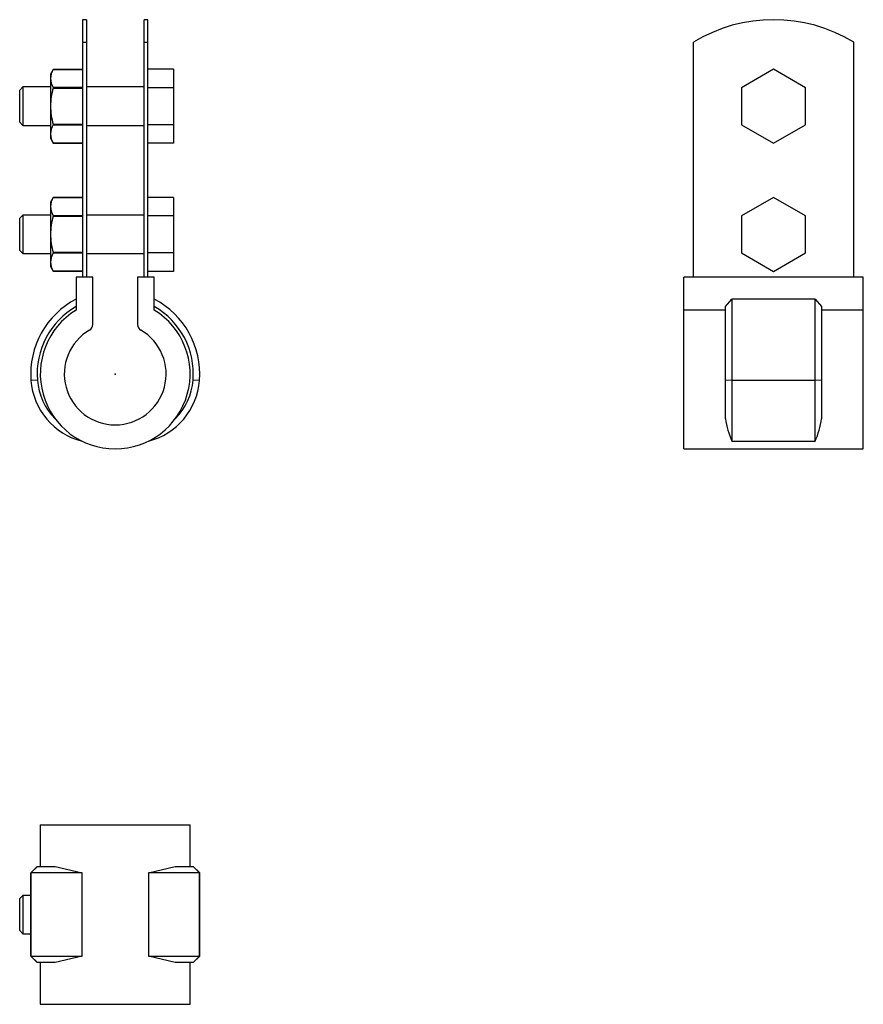
# Model space of a CAD drawing. Extents: x -15 to 117, y -98 to 55.
import ezdxf

# ---------------------------------------------------------------- set-up
doc = ezdxf.new("R2010")
doc.units = 0
doc.header["$LTSCALE"] = 10
doc.header["$MEASUREMENT"] = 0

msp = doc.modelspace()

# ---------------------------------------------------------------- linework, layer by layer
at = {"color": 7, "linetype": 'Continuous'}
for p, q in [((-5.1, 55.295477), (-5.1, 51.783278)), ((-4.5, 55.295477), (-5.1, 55.295477)), ((-4.5, 55.295477), (-4.5, 51.783278)), ((4.5, 51.783278), (4.5, 55.295477)), ((5.1, 55.295477), (4.5, 55.295477)), ((5.1, 51.783278), (5.1, 55.295477)), ((-5.1, 51.783278), (-5.1, 15.1)), ((-5.1, 51.783278), (-4.5, 51.783278)), ((-4.5, 51.783278), (-4.5, 15.1)), ((4.5, 51.783278), (5.1, 51.783278)), ((4.5, 15.1), (4.5, 51.783278)), ((5.1, 15.1), (5.1, 51.783278)), ((90.195105, 15.1), (90.195105, 51.783278)), ((115.195105, 15.1), (115.195105, 51.783278)), ((-9.666988, 47.545477), (-10.1, 46.795477)), ((-10.1, 46.795477), (-10.1, 46.125604)), ((-10.1, 46.125604), (-10.1, 41.795477)), ((-9.666988, 47.545477), (-9.666988, 47.545331)), ((-5.1, 47.545477), (-9.666988, 47.545477)), ((-9.666988, 47.545331), (-5.1, 47.545331)), ((9.1, 47.568979), (5.1, 47.568979)), ((9.1, 47.568979), (9.1, 44.682228)), ((102.695105, 47.568979), (97.695105, 44.682228)), ((107.695105, 44.682228), (102.695105, 47.568979)), ((-14.4, 44.795477), (-14.9, 44.295477)), ((-14.4, 44.795477), (-14.4, 38.795477)), ((-10.1, 44.795477), (-14.4, 44.795477)), ((-9.666988, 44.705876), (-9.666988, 44.634931)), ((-5.1, 44.705876), (-9.666988, 44.705876)), ((-9.666988, 44.634931), (-5.1, 44.634931)), ((4.5, 44.795477), (-4.5, 44.795477)), ((9.1, 44.682228), (5.1, 44.682228)), ((9.1, 44.682228), (9.1, 38.908725)), ((97.695105, 44.682228), (97.695105, 38.908725)), ((107.695105, 38.908725), (107.695105, 44.682228)), ((-14.9, 39.295477), (-14.9, 44.295477)), ((-10.1, 41.795477), (-10.1, 37.46535)), ((-14.9, 39.295477), (-14.4, 38.795477)), ((-14.4, 38.795477), (-10.1, 38.795477)), ((-5.1, 38.956022), (-9.666988, 38.956022)), ((-9.666988, 38.956022), (-9.666988, 38.885077)), ((-9.666988, 38.885077), (-5.1, 38.885077)), ((-4.5, 38.795477), (4.5, 38.795477)), ((9.1, 38.908725), (5.1, 38.908725)), ((9.1, 38.908725), (9.1, 36.021974)), ((97.695105, 38.908725), (102.695105, 36.021974)), ((102.695105, 36.021974), (107.695105, 38.908725)), ((-10.1, 37.46535), (-10.1, 36.795477)), ((-10.1, 36.795477), (-9.666988, 36.045477)), ((-5.1, 36.045622), (-9.666988, 36.045622)), ((-9.666988, 36.045622), (-9.666988, 36.045477)), ((-9.666988, 36.045477), (-5.1, 36.045477)), ((9.1, 36.021974), (5.1, 36.021974)), ((-9.666988, 27.545477), (-10.1, 26.795477)), ((-10.1, 26.795477), (-10.1, 26.125604)), ((-10.1, 26.125604), (-10.1, 21.795477)), ((-9.666988, 27.545477), (-9.666988, 27.545331)), ((-5.1, 27.545477), (-9.666988, 27.545477)), ((-9.666988, 27.545331), (-5.1, 27.545331)), ((9.1, 27.568979), (5.1, 27.568979)), ((9.1, 27.568979), (9.1, 24.682228)), ((102.695105, 27.568979), (97.695105, 24.682228)), ((107.695105, 24.682228), (102.695105, 27.568979)), ((-14.4, 24.795477), (-14.9, 24.295477)), ((-14.4, 24.795477), (-14.4, 18.795477)), ((-10.1, 24.795477), (-14.4, 24.795477)), ((-9.666988, 24.705876), (-9.666988, 24.634931)), ((-5.1, 24.705876), (-9.666988, 24.705876)), ((-9.666988, 24.634931), (-5.1, 24.634931)), ((4.5, 24.795477), (-4.5, 24.795477)), ((9.1, 24.682228), (5.1, 24.682228)), ((9.1, 24.682228), (9.1, 18.908725)), ((97.695105, 24.682228), (97.695105, 18.908725)), ((107.695105, 18.908725), (107.695105, 24.682228)), ((-14.9, 19.295477), (-14.9, 24.295477)), ((-10.1, 21.795477), (-10.1, 17.46535)), ((-14.9, 19.295477), (-14.4, 18.795477)), ((-14.4, 18.795477), (-10.1, 18.795477)), ((-5.1, 18.956022), (-9.666988, 18.956022)), ((-9.666988, 18.956022), (-9.666988, 18.885077)), ((-9.666988, 18.885077), (-5.1, 18.885077)), ((-4.5, 18.795477), (4.5, 18.795477)), ((9.1, 18.908725), (5.1, 18.908725)), ((9.1, 18.908725), (9.1, 16.021974)), ((97.695105, 18.908725), (102.695105, 16.021974)), ((102.695105, 16.021974), (107.695105, 18.908725)), ((-10.1, 17.46535), (-10.1, 16.795477)), ((-10.1, 16.795477), (-9.666988, 16.045477)), ((-5.1, 16.045622), (-9.666988, 16.045622)), ((-9.666988, 16.045622), (-9.666988, 16.045477)), ((-9.666988, 16.045477), (-5.1, 16.045477)), ((9.1, 16.021974), (5.1, 16.021974)), ((-6.1, 15.1), (-6.1, 9.966405)), ((-3.5, 15.1), (-6.1, 15.1)), ((-3.5, 7.724869), (-3.5, 15.1)), ((3.5, 15.1), (3.5, 7.724869)), ((6.1, 15.1), (3.5, 15.1)), ((6.1, 9.966405), (6.1, 15.1)), ((116.695105, 15.1), (88.695105, 15.1)), ((88.695105, 9.966405), (88.695105, 15.1)), ((116.695105, 9.966405), (116.695105, 15.1)), ((95.195105, 10.548186), (96.195105, 11.689065)), ((96.195105, 11.689065), (96.195105, -1.020116)), ((109.195105, 11.689065), (96.195105, 11.689065)), ((109.195105, -1.020116), (109.195105, 11.689065)), ((109.195105, 11.689065), (110.195105, 10.548186)), ((88.695105, -11.685), (88.695105, 9.966405)), ((95.195105, 9.966405), (88.695105, 9.966405)), ((95.195105, -0.942746), (95.195105, 10.548186)), ((110.195105, 10.548186), (110.195105, -0.942746)), ((116.695105, 9.966405), (110.195105, 9.966405)), ((116.695105, -11.685), (116.695105, 9.966405)), ((-12.148476, -0.942746), (-13.145478, -1.020116)), ((13.145477, -1.020116), (12.148475, -0.942746)), ((96.195105, -1.020116), (95.195105, -0.942746)), ((95.195105, -6.989952), (95.195105, -0.942746)), ((109.195105, -1.020116), (96.195105, -1.020116)), ((96.195105, -1.020116), (96.195105, -10.476945)), ((110.195105, -0.942746), (109.195105, -1.020116)), ((109.195105, -10.476945), (109.195105, -1.020116)), ((110.195105, -0.942746), (110.195105, -6.989952)), ((96.195105, -10.476945), (109.195105, -10.476945)), ((88.695105, -11.685), (116.695105, -11.685)), ((-11.685, -70.368952), (11.685, -70.368952)), ((-11.685, -70.368952), (-11.685, -76.868952)), ((11.685, -76.868952), (11.685, -70.368952)), ((-12.185, -76.868952), (-13.185, -77.868952)), ((-13.145478, -77.868952), (-13.185, -77.868952)), ((-13.185, -77.868952), (-13.185, -90.868952)), ((-12.148476, -76.868952), (-13.145478, -77.868952)), ((-5.174248, -77.868952), (-13.145478, -77.868952)), ((-13.145478, -90.868952), (-13.145478, -77.868952)), ((-12.185, -76.868952), (-12.148476, -76.868952)), ((-12.148476, -76.868952), (-9.363749, -76.868952)), ((-9.363749, -76.868952), (-5.174248, -77.868952)), ((-5.174248, -90.868952), (-5.174248, -77.868952)), ((5.174247, -77.868952), (9.363748, -76.868952)), ((5.174247, -77.868952), (5.174247, -90.868952)), ((13.145477, -77.868952), (5.174247, -77.868952)), ((9.363748, -76.868952), (12.148475, -76.868952)), ((13.145477, -77.868952), (12.148475, -76.868952)), ((12.148475, -76.868952), (12.185, -76.868952)), ((13.185, -77.868952), (12.185, -76.868952)), ((13.145477, -90.868952), (13.145477, -77.868952)), ((13.185, -77.868952), (13.145477, -77.868952)), ((13.185, -90.868952), (13.185, -77.868952)), ((-14.4, -81.368952), (-14.9, -81.868952)), ((-14.4, -81.368952), (-14.4, -87.368952)), ((-13.185, -81.368952), (-14.4, -81.368952)), ((-14.9, -86.868952), (-14.9, -81.868952)), ((-14.9, -86.868952), (-14.4, -87.368952)), ((-14.4, -87.368952), (-13.185, -87.368952)), ((-13.185, -90.868952), (-13.145478, -90.868952)), ((-13.185, -90.868952), (-12.185, -91.868952)), ((-13.145478, -90.868952), (-5.174248, -90.868952)), ((-13.145478, -90.868952), (-12.148476, -91.868952)), ((-12.148476, -91.868952), (-12.185, -91.868952)), ((-9.363749, -91.868952), (-12.148476, -91.868952)), ((-11.685, -91.868952), (-11.685, -98.368952)), ((-5.174248, -90.868952), (-9.363749, -91.868952)), ((9.363748, -91.868952), (5.174247, -90.868952)), ((5.174247, -90.868952), (13.145477, -90.868952)), ((12.148475, -91.868952), (9.363748, -91.868952)), ((11.685, -98.368952), (11.685, -91.868952)), ((12.148475, -91.868952), (13.145477, -90.868952)), ((12.185, -91.868952), (12.148475, -91.868952)), ((12.185, -91.868952), (13.185, -90.868952)), ((13.145477, -90.868952), (13.185, -90.868952)), ((-11.685, -98.368952), (11.685, -98.368952))]:
    msp.add_line(p, q, dxfattribs=at)
for centre, radius, start, end in [((102.695105, 31.295477), 24, 58.611834, 121.388166), ((-7.327681, 46.055951), 2.773195, 147.516095, 178.560793), ((-7.236873, 46.222952), 2.864782, 181.947346, 211.975766), ((-0.047973, 41.715301), 10.052348, 163.115544, 179.543013), ((0.155828, 41.906732), 10.256432, 180.62152, 196.719923), ((-7.324167, 37.394626), 2.776734, 147.536381, 178.540507), ((-7.182068, 37.579413), 2.920161, 182.238587, 211.684525), ((-7.327681, 26.055951), 2.773195, 147.516095, 178.560793), ((-7.236873, 26.222952), 2.864782, 181.947346, 211.975766), ((-0.047973, 21.715301), 10.052348, 163.115544, 179.543013), ((0.155828, 21.906732), 10.256432, 180.62152, 196.719923), ((-7.324167, 17.394626), 2.776734, 147.536381, 178.540507), ((-7.182068, 17.579413), 2.920161, 182.238587, 211.684525), ((0, 0), 13.185, 117.558043, 184.437377), ((0, 0), 13.185, 355.562623, 62.441957), ((0, 0), 12.185, 120.04073, 184.437377), ((0, 0), 11.685, 121.468975, 58.531025), ((0, 0), 12.185, 355.562623, 59.95927), ((-4.5, 7.724869), 1, 300.222261, 360), ((4.5, 7.724869), 1, 180, 239.777739), ((0, 0), 7.94, 120.222261, 59.777739), ((-2.577252, -0.2), 10.6, 184.437377, 255.81819), ((-2.577252, -0.2), 9.6, 184.437377, 225.014583), ((2.577251, -0.2), 10.6, 284.18181, 355.562623), ((2.577251, -0.2), 9.6, 314.985417, 355.562623), ((109.408335, -4.800768), 14.380836, 188.756138, 203.247531), ((95.621072, -4.697297), 14.75326, 336.93632, 351.060011)]:
    msp.add_arc(centre, radius, start, end, dxfattribs=at)
at = {"color": 7}
msp.add_point((0, 0), dxfattribs=at)
msp.add_point((0, 0), dxfattribs=at)

doc.saveas('drawing.dxf')
